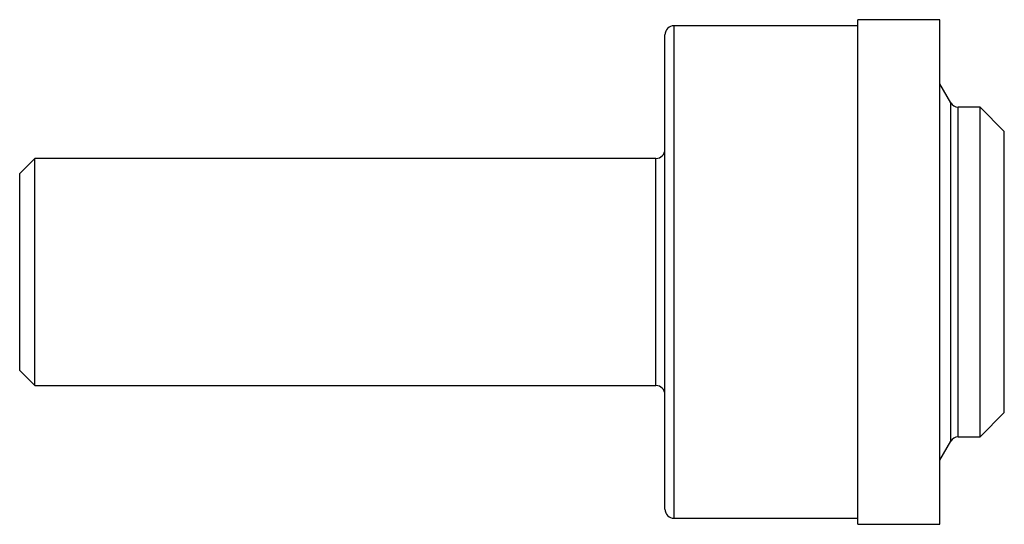
# Model space of a CAD drawing. Units: inches. Extents: x 0 to 3.25, y -0.83 to 0.83.
import ezdxf

# ---------------------------------------------------------------- set-up
doc = ezdxf.new("R2010")
doc.units = ezdxf.units.IN
doc.header["$MEASUREMENT"] = 0

msp = doc.modelspace()

# ---------------------------------------------------------------- linework, layer by layer
at = {"color": 7, "linetype": 'Continuous', "lineweight": 25}
for p, q in [((2.767, 0.8125), (2.16, 0.8125)), ((2.16, -0.8125), (2.16, 0.8125)), ((3.037, 0.8325), (2.767, 0.8325)), ((2.767, -0.8325), (2.767, 0.8325)), ((3.037, -0.8325), (3.037, 0.8325)), ((2.13, -0.7825), (2.13, 0.7825)), ((3.073, 0.5586), (3.037, 0.621)), ((3.073, -0.5586), (3.073, 0.5586)), ((3.17, 0.5441), (3.0981, 0.5441)), ((3.0981, -0.5441), (3.0981, 0.5441)), ((3.25, 0.4641), (3.17, 0.5441)), ((3.17, -0.5441), (3.17, 0.5441)), ((3.25, -0.4641), (3.25, 0.4641)), ((0.05, 0.3749), (0, 0.3249)), ((2.1, 0.3749), (0.05, 0.3749)), ((0.05, -0.3749), (0.05, 0.3749)), ((2.1, -0.3749), (2.1, 0.3749)), ((0, -0.3249), (0, 0.3249)), ((0, -0.3249), (0.05, -0.3749)), ((0.05, -0.3749), (2.1, -0.3749)), ((3.17, -0.5441), (3.25, -0.4641)), ((3.0981, -0.5441), (3.17, -0.5441)), ((3.037, -0.621), (3.073, -0.5586)), ((2.16, -0.8125), (2.767, -0.8125)), ((2.767, -0.8325), (3.037, -0.8325))]:
    msp.add_line(p, q, dxfattribs=at)
for centre, radius, start, end in [((2.16, 0.7825), 0.03, 90, 180), ((3.0981, 0.5731), 0.029, 210, 270), ((2.1, 0.4048), 0.03, 270, 0), ((2.1, -0.4048), 0.03, 0, 90), ((3.0981, -0.5731), 0.029, 90, 150), ((2.16, -0.7825), 0.03, 180, 270)]:
    msp.add_arc(centre, radius, start, end, dxfattribs=at)

doc.saveas('drawing.dxf')
